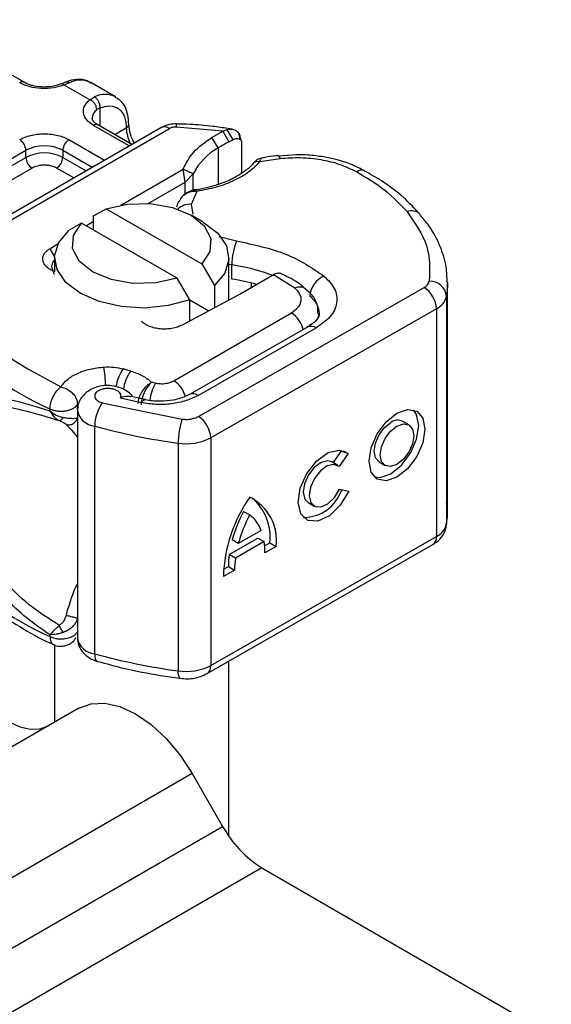
# Model space of a CAD drawing. Units: millimetres. Extents: x 0 to 420, y 0 to 297.
# Drawn here: x 397 to 402, y 136 to 144 of the extents above; entities that cross this region are included whole.
import ezdxf

# ---------------------------------------------------------------- set-up
doc = ezdxf.new("R2010")
doc.units = ezdxf.units.MM

msp = doc.modelspace()

# ---------------------------------------------------------------- linework, layer by layer
at = {"color": 7, "linetype": 'Continuous', "lineweight": 25}
for p, q in [((397.5078, 143.3008), (396.6189, 143.814)), ((397.8488, 143.3021), (397.8111, 143.2866)), ((397.8832, 143.2979), (397.8378, 143.2787)), ((398.0461, 143.1585), (397.8378, 143.2787)), ((398.2572, 143.1815), (398.0552, 143.2982)), ((398.0461, 143.1585), (398.0852, 143.1813)), ((398.1287, 143.0903), (398.1046, 143.0766)), ((398.1287, 143.0903), (398.1287, 142.9424)), ((398.6293, 142.929), (396.7683, 141.8547)), ((396.8398, 141.8476), (398.7007, 142.9219)), ((398.3697, 142.7791), (398.0782, 142.9474)), ((398.3906, 142.7912), (398.1139, 142.9509)), ((398.2507, 142.872), (398.346, 142.927)), ((399.1373, 142.9011), (398.7543, 142.934)), ((399.2147, 142.9168), (399.1773, 142.9221)), ((399.0479, 142.8496), (399.1373, 142.9011)), ((399.0998, 142.7629), (399.0479, 142.8496)), ((399.1373, 142.9011), (399.1701, 142.9144)), ((399.1373, 142.9011), (399.1863, 142.8128)), ((399.1701, 142.9144), (399.2179, 142.8297)), ((399.2834, 142.8289), (399.2673, 142.885)), ((399.2789, 142.8468), (399.2851, 142.8266)), ((397.8762, 142.8308), (398.1676, 142.6625)), ((399.0998, 142.7629), (399.0998, 142.4635)), ((399.1863, 142.8128), (399.2179, 142.8297)), ((399.2908, 142.8078), (399.2908, 142.5558)), ((396.442, 142.1195), (397.5226, 142.7433)), ((396.442, 142.0611), (397.5226, 142.685)), ((397.5226, 142.685), (397.5226, 142.7433)), ((397.8257, 142.7433), (397.8257, 142.685)), ((397.8257, 142.7433), (398.0666, 142.6042)), ((397.8257, 142.685), (398.0161, 142.575)), ((399.7398, 142.7073), (399.5929, 142.6968)), ((397.5731, 142.5975), (396.4925, 141.9736)), ((397.9151, 142.5167), (397.7752, 142.5975)), ((399.6076, 142.674), (399.4399, 142.648)), ((398.3, 142.2941), (398.8122, 142.5898)), ((398.8276, 142.482), (398.8122, 142.5898)), ((398.894, 142.5513), (398.8122, 142.5898)), ((398.8276, 142.482), (398.894, 142.5513)), ((398.894, 142.422), (398.894, 142.5513)), ((398.5261, 142.3079), (398.8276, 142.482)), ((398.8276, 142.3852), (398.8276, 142.482)), ((398.8016, 142.3622), (398.7878, 142.344)), ((398.9235, 142.4071), (398.8785, 142.3004)), ((398.8785, 142.3004), (398.8919, 142.2194)), ((398.0784, 142.2069), (398.1821, 142.2637)), ((398.0784, 142.0903), (398.0784, 142.2069)), ((398.1821, 142.2637), (398.9645, 141.812)), ((398.9774, 142.1544), (398.8764, 142.2128)), ((397.98, 142.1471), (397.8764, 142.0902)), ((398.7625, 141.6954), (397.98, 142.1471)), ((398.0183, 142.125), (398.0784, 142.1626)), ((399.1065, 142.0381), (399.2484, 142.0008)), ((397.7181, 141.9372), (397.7878, 141.9808)), ((397.7181, 141.9372), (397.7582, 141.8713)), ((397.758, 141.8629), (397.758, 141.7462)), ((398.9645, 141.812), (399.0682, 141.6355)), ((399.1866, 141.5152), (399.1866, 141.8629)), ((399.2116, 141.8044), (399.1866, 141.8086)), ((399.2116, 141.6878), (399.2116, 141.8044)), ((397.758, 141.7244), (397.7444, 141.7555)), ((399.5446, 141.718), (399.2855, 141.5684)), ((399.5515, 141.7219), (399.5446, 141.718)), ((399.7284, 141.6129), (399.5515, 141.7219)), ((398.8661, 141.5189), (398.7625, 141.6954)), ((399.0682, 141.6355), (399.0682, 141.4521)), ((399.3736, 141.6193), (399.3736, 141.6551)), ((400.98, 139.7853), (400.98, 141.6517)), ((399.2626, 141.5557), (398.8031, 141.3108)), ((398.9372, 140.562), (400.7876, 141.6193)), ((399.2855, 141.5684), (399.2626, 141.5557)), ((398.8661, 141.3444), (398.8661, 141.5189)), ((398.8661, 141.5188), (399.0232, 141.4282)), ((400.9716, 141.5462), (400.9716, 139.6798)), ((398.7363, 140.8548), (399.6996, 141.4109)), ((400.8881, 141.4441), (399.0377, 140.3867)), ((400.8881, 141.4441), (400.8881, 139.5777)), ((399.8313, 141.2948), (398.8631, 140.7415)), ((398.9339, 140.7342), (399.9022, 141.2874)), ((398.3822, 140.9337), (398.3206, 140.9513)), ((398.5848, 140.836), (398.5533, 140.8429)), ((397.9458, 140.6611), (397.9529, 140.6718)), ((397.9458, 140.6198), (397.9458, 140.6611)), ((398.1486, 140.6737), (398.8039, 140.5403)), ((398.2991, 140.7155), (398.4689, 140.676)), ((398.4993, 140.6999), (398.3874, 140.7262)), ((397.7205, 140.6239), (397.7205, 140.6085)), ((397.9448, 140.6129), (397.9448, 138.7465)), ((400.6618, 140.4925), (400.6116, 140.5218)), ((398.087, 138.6163), (398.087, 140.4827)), ((398.771, 140.3434), (398.771, 138.477)), ((399.0377, 140.3867), (399.0377, 138.5203)), ((400.0412, 140.1827), (400.1122, 140.2844)), ((400.1642, 140.2577), (400.0907, 140.1523)), ((400.1236, 140.2814), (400.1642, 140.2577)), ((400.0801, 140.1601), (400.0298, 140.1894)), ((400.4175, 140.189), (400.4677, 140.1597)), ((400.0943, 139.9658), (400.1699, 139.9488)), ((399.8357, 139.8566), (399.886, 139.8273)), ((399.3075, 139.7841), (399.3577, 139.7548)), ((399.4514, 139.6281), (399.264, 139.5211)), ((399.0377, 138.5203), (400.8881, 139.5777)), ((399.1897, 139.431), (399.4252, 139.5656)), ((399.264, 139.5211), (399.2138, 139.5504)), ((399.4754, 139.5363), (399.24, 139.4017)), ((399.4252, 139.5656), (399.4754, 139.5363)), ((399.0081, 138.4549), (400.8585, 139.5123)), ((399.4796, 139.5012), (399.5234, 139.5262)), ((399.5736, 139.4969), (399.4817, 139.4444)), ((399.5234, 139.5262), (399.5736, 139.4969)), ((399.24, 139.4017), (399.1897, 139.431)), ((399.2337, 139.3026), (399.1418, 139.2501)), ((399.1436, 139.3092), (399.1834, 139.3319)), ((399.1834, 139.3319), (399.2337, 139.3026)), ((397.7205, 138.7576), (397.7205, 138.773)), ((397.758, 138.6898), (397.758, 138.056)), ((398.1081, 138.5539), (398.1116, 138.5527)), ((399.1866, 137.122), (399.1866, 138.5569)), ((397.9572, 138.171), (395.4318, 136.7131)), ((398.8858, 137.635), (396.3604, 136.1771)), ((398.8858, 137.635), (399.1358, 137.2019)), ((396.6104, 135.7441), (399.1358, 137.2019)), ((399.4572, 136.8626), (396.9318, 135.4048)), ((399.4572, 136.8626), (401.8298, 135.493))]:
    msp.add_line(p, q, dxfattribs=at)
at = {"color": 7, "linetype": 'Continuous', "lineweight": 25, "flags": 128}
for points in [[(399.5927, 142.6994), (399.5929, 142.6994), (399.5975, 142.6961), (399.6024, 142.6876), (399.6076, 142.674)], [(398.1821, 142.2637), (398.357, 142.3026), (398.5443, 142.3068), (398.7239, 142.2757), (398.8764, 142.2128), (398.9854, 142.1248), (399.0392, 142.0211), (399.032, 141.913), (398.9645, 141.812)], [(398.7625, 141.6954), (398.5876, 141.6564), (398.4003, 141.6523), (398.2207, 141.6833), (398.0682, 141.7463), (397.9592, 141.8343), (397.9054, 141.938), (397.9126, 142.0461), (397.98, 142.1471)], [(398.9774, 142.1544), (399.0952, 142.0647), (399.1665, 141.9599), (399.1861, 141.8479), (399.1525, 141.737), (399.0682, 141.6355)], [(398.8661, 141.5189), (398.6903, 141.4702), (398.4982, 141.4508), (398.3042, 141.4621), (398.1226, 141.5033), (397.9672, 141.5713), (397.8494, 141.661), (397.7781, 141.7658), (397.7585, 141.8778), (397.7921, 141.9887), (397.8764, 142.0902)], [(400.98, 141.6589), (400.9795, 141.6251), (400.9716, 141.5462)], [(399.922, 141.4057), (399.9206, 141.3855), (399.9168, 141.3673)], [(398.4689, 140.676), (398.4786, 140.6889), (398.4879, 140.6968), (398.4964, 140.6994), (398.4988, 140.6991)], [(400.5648, 140.589), (400.6523, 140.619), (400.7265, 140.6044), (400.7761, 140.5475), (400.7936, 140.4568), (400.7761, 140.3463), (400.7265, 140.2327), (400.6523, 140.1333), (400.5648, 140.0632), (400.4772, 140.0332), (400.403, 140.0478), (400.3534, 140.1047), (400.336, 140.1954), (400.3534, 140.3059), (400.403, 140.4195), (400.4772, 140.5189), (400.5648, 140.589)], [(400.3794, 140.0661), (400.427, 140.0625), (400.5145, 140.0926), (400.6021, 140.1626), (400.6763, 140.262), (400.7259, 140.3756), (400.7433, 140.4861), (400.7259, 140.5768), (400.6998, 140.6154)], [(400.4175, 140.189), (400.3881, 140.223), (400.3776, 140.2772), (400.3881, 140.3433), (400.4177, 140.4113), (400.4621, 140.4708), (400.5145, 140.5127)], [(400.5648, 140.4834), (400.6172, 140.5013), (400.6616, 140.4926), (400.6912, 140.4585), (400.7017, 140.4043), (400.6912, 140.3382), (400.6616, 140.2702), (400.6172, 140.2107), (400.5648, 140.1688), (400.5124, 140.1509), (400.468, 140.1596), (400.4383, 140.1937), (400.4279, 140.2479), (400.4383, 140.314), (400.468, 140.382), (400.5124, 140.4415), (400.5648, 140.4834)], [(400.1699, 139.9488), (400.1003, 139.835), (400.0105, 139.7485), (399.9161, 139.7041), (399.8331, 139.7095), (399.7759, 139.7637), (399.7543, 139.8575), (399.772, 139.9747), (399.826, 140.0952), (399.907, 140.1982), (400.0011, 140.266), (400.092, 140.2871), (400.1642, 140.2577)], [(400.0298, 140.1894), (399.997, 140.1986), (399.9427, 140.1855), (399.8866, 140.1447), (399.8384, 140.083), (399.8064, 140.0111), (399.7959, 139.9413), (399.8088, 139.8854), (399.8357, 139.8566)], [(400.0907, 140.1523), (400.0473, 140.1693), (399.9929, 140.1562), (399.9369, 140.1154), (399.8887, 140.0537), (399.8566, 139.9818), (399.8462, 139.912), (399.8591, 139.8561), (399.8932, 139.8237), (399.9426, 139.8203), (399.999, 139.8466), (400.0526, 139.898), (400.0943, 139.9658)], [(400.9716, 139.6798), (400.9795, 139.7587), (400.98, 139.7853)], [(398.087, 138.6163), (398.0881, 138.5949), (398.0917, 138.5773), (398.0973, 138.564), (398.105, 138.5556), (398.1081, 138.5539)], [(397.0643, 138.3977), (397.1332, 138.2927), (397.2118, 138.1988), (397.2971, 138.1197), (397.3858, 138.0584), (397.4744, 138.0173), (397.5597, 137.998), (397.6383, 138.0011), (397.7072, 138.0266)], [(397.9572, 138.171), (398.0567, 138.2079), (398.1702, 138.2124), (398.2934, 138.1844), (398.4215, 138.1251), (398.5496, 138.0365), (398.6727, 137.9223), (398.7863, 137.7867), (398.8858, 137.635)]]:
    msp.add_lwpolyline(points, dxfattribs=at)
at = {"color": 7, "linetype": 'Continuous', "lineweight": 25}
for centre, radius, start, end in [((397.4928, 143.2702), 0.034, 62.68726, 127.38793), ((397.9694, 143.128), 0.1906, 63.25157, 116.90545), ((398.1713, 143.0124), 0.1896, 62.06019, 116.98462), ((398.1583, 143.0013), 0.0924, 125.49602, 177.43606), ((398.0991, 142.9182), 0.0359, 65.69288, 125.61758), ((398.331, 142.96), 0.0362, 294.50833, 352.78635), ((398.6482, 142.9365), 0.3024, 181.80733, 207.38455), ((398.6589, 142.8635), 0.0719, 54.38242, 114.30712), ((398.8245, 142.9379), 0.0703, 161.59099, 183.2198), ((397.413, 142.7383), 0.1098, 2.60548, 57.39452), ((397.6741, 142.4508), 0.3294, 62.60967, 117.39033), ((397.9353, 142.7383), 0.1098, 122.60548, 177.39452), ((399.3541, 142.3096), 0.5197, 119.2929, 152.28423), ((400.1561, 141.0317), 2.028, 118.56774, 121.38991), ((397.6741, 142.3925), 0.3294, 62.60967, 117.39033), ((397.6323, 142.6899), 0.1098, 182.60548, 237.39452), ((397.716, 142.6899), 0.1098, 302.60548, 357.39452), ((400.2752, 142.5109), 0.0701, 68.69839, 126.85565), ((398.868, 142.1525), 0.1483, 85.93118, 132.48866), ((400.6834, 142.1455), 0.1018, 45.11646, 110.76947), ((399.7591, 141.8034), 0.5475, 158.87464, 179.89607), ((397.7907, 141.7953), 0.0569, 125.11132, 220.52829), ((398.9702, 140.1837), 1.6386, 69.06112, 81.52861), ((400.0423, 141.5352), 0.1928, 113.14735, 176.13494), ((398.9521, 139.981), 1.7264, 74.40471, 81.35393), ((400.7547, 141.6889), 0.0769, 295.34406, 346.11423), ((400.8327, 141.5306), 0.1398, 6.41428, 91.34728), ((399.7688, 141.537), 0.086, 55.22316, 118.02094), ((399.7431, 141.3961), 0.1859, 2.94526, 54.91509), ((400.6678, 141.4342), 0.2205, 2.56834, 57.09304), ((400.8222, 141.5831), 0.1539, 295.34406, 346.11423), ((399.58, 141.2245), 0.2215, 13.04246, 57.31631), ((398.7085, 142.8617), 2.4461, 221.25551, 246.17647), ((399.8603, 141.2297), 0.0713, 54.07491, 114.02523), ((396.9573, 140.7725), 1.2207, 1.976, 9.18316), ((398.5741, 140.7631), 0.3157, 143.4025, 172.49992), ((398.6365, 140.745), 0.3166, 143.41339, 173.0636), ((398.9141, 140.6496), 0.3784, 150.49298, 173.15276), ((398.6134, 140.6661), 0.2252, 15.44002, 56.91496), ((398.8927, 140.6808), 0.0674, 52.26467, 117.29097), ((398.4251, 140.4791), 0.3382, 144.86305, 179.39387), ((398.1029, 140.6425), 0.1606, 190.08573, 264.30145), ((399.3815, 140.3427), 0.6105, 161.11491, 179.93435), ((398.8174, 140.3768), 0.2205, 2.56834, 57.09304), ((400.5701, 140.4416), 0.0903, 62.69715, 128.02568), ((399.4717, 145.5355), 5.2391, 254.67454, 262.31431), ((398.8377, 140.7755), 0.4372, 261.22016, 297.21816), ((399.7953, 140.0674), 0.3337, 270.4117, 341.56295), ((400.3548, 139.2086), 1.2138, 145.23579, 178.03979), ((399.184, 139.5481), 0.393, 352.51002, 63.76434), ((399.105, 139.5717), 0.4209, 353.79001, 49.71671), ((400.2927, 139.2536), 1.119, 151.7011, 164.62187), ((400.3429, 139.2243), 1.119, 151.7011, 164.62187), ((399.189, 139.5321), 0.2794, 20.10261, 52.85448), ((400.8222, 139.7168), 0.1539, 295.34406, 346.11423), ((398.9016, 139.4508), 0.5802, 359.36205, 8.4671), ((400.8183, 139.5699), 0.0702, 304.89283, 6.38784), ((398.7085, 140.9953), 2.4461, 221.25551, 246.17647), ((399.9097, 139.3356), 0.7263, 172.44954, 180.28758), ((399.9599, 139.3063), 0.7263, 172.44954, 180.28758), ((398.1033, 138.7769), 0.1614, 190.85258, 264.18321), ((399.4717, 143.6691), 5.2391, 254.67454, 262.31431), ((398.8377, 138.9092), 0.4372, 261.22016, 297.21816), ((398.97, 138.5116), 0.0683, 303.89403, 7.365), ((398.8442, 138.4614), 0.0749, 167.97312, 217.64589), ((399.948, 137.6495), 0.9274, 208.85561, 238.04533)]:
    msp.add_arc(centre, radius, start, end, dxfattribs=at)
for points, knots in [([(398.0567, 143.2921), (398.0471, 143.2992), (398.0137, 143.3239), (397.9413, 143.3267), (397.8806, 143.3183), (397.8512, 143.3025), (397.8488, 143.3012)], [0, 0, 0, 0, 0.168224, 0.584784, 0.967148, 1, 1, 1, 1]), ([(397.8378, 143.2787), (397.8096, 143.2696), (397.7514, 143.2507), (397.6486, 143.2464), (397.5488, 143.261), (397.4971, 143.2854), (397.4721, 143.2973)], [0, 0, 0, 0, 0.242235, 0.5, 0.757765, 1, 1, 1, 1]), ([(397.6741, 143.2621), (397.646, 143.2636), (397.6069, 143.2658), (397.5573, 143.2788), (397.5279, 143.2893), (397.5134, 143.2983), (397.5088, 143.3011)], [0, 0, 0, 0, 0.4410852, 0.6119981, 0.8781969, 1, 1, 1, 1]), ([(397.8107, 143.287), (397.8015, 143.2834), (397.7792, 143.2748), (397.7329, 143.2647), (397.6952, 143.263), (397.6741, 143.2621)], [0, 0, 0, 0, 0.236764, 0.574216, 1, 1, 1, 1]), ([(397.8378, 143.2787), (397.8324, 143.2825), (397.8224, 143.2894), (397.8146, 143.2869), (397.811, 143.2858)], [0, 0, 0, 0, 0.54289, 1, 1, 1, 1]), ([(397.8491, 143.3012), (397.8537, 143.3029), (397.8642, 143.3066), (397.8764, 143.301), (397.8832, 143.2979)], [0, 0, 0, 0, 0.443001, 1, 1, 1, 1]), ([(398.3655, 142.9555), (398.3653, 142.9752), (398.3647, 143.0224), (398.3433, 143.0888), (398.3087, 143.1476), (398.2727, 143.1677), (398.2588, 143.1755)], [0, 0, 0, 0, 0.208243, 0.500584, 0.807024, 1, 1, 1, 1]), ([(398.0782, 142.9474), (398.0577, 142.9618), (398.0153, 142.9916), (397.9901, 143.0493), (397.9975, 143.1086), (398.0302, 143.1422), (398.0461, 143.1585)], [0, 0, 0, 0, 0.242235, 0.5, 0.757765, 1, 1, 1, 1]), ([(398.1287, 143.0903), (398.1572, 143.0987), (398.216, 143.116), (398.288, 143.0888), (398.337, 143.025), (398.3431, 142.9589), (398.346, 142.927)], [0, 0, 0, 0, 0.241829, 0.5, 0.758171, 1, 1, 1, 1]), ([(398.1149, 142.9513), (398.1093, 142.9543), (398.093, 142.9633), (398.0769, 142.9796), (398.0666, 142.9959), (398.0665, 143.0021), (398.0664, 143.0054)], [0, 0, 0, 0, 0.140534, 0.409391, 0.691336, 1, 1, 1, 1]), ([(398.411, 142.803), (398.3989, 142.8273), (398.3731, 142.8794), (398.3691, 142.9294), (398.3669, 142.9562)], [0, 0, 0, 0, 0.465406, 1, 1, 1, 1]), ([(398.7578, 142.9601), (398.738, 142.9595), (398.6926, 142.9582), (398.6521, 142.9395), (398.6293, 142.929)], [0, 0, 0, 0, 0.4365586, 1, 1, 1, 1]), ([(399.1773, 142.9221), (399.1364, 142.9282), (399.0345, 142.9435), (398.8939, 142.956), (398.7944, 142.958), (398.7578, 142.9588)], [0, 0, 0, 0, 0.297635, 0.741149, 1, 1, 1, 1]), ([(399.1701, 142.9144), (399.185, 142.9166), (399.2134, 142.9208), (399.2489, 142.9063), (399.2739, 142.8814), (399.2773, 142.8578), (399.2789, 142.8468)], [0, 0, 0, 0, 0.2949533, 0.5626064, 0.7961003, 1, 1, 1, 1]), ([(397.4721, 142.8308), (397.5002, 142.8439), (397.5436, 142.8641), (397.6159, 142.8767), (397.6741, 142.8802), (397.7324, 142.8767), (397.8046, 142.8641), (397.8481, 142.8439), (397.8762, 142.8308)], [0, 0, 0, 0, 0.239443, 0.369636, 0.5, 0.630193, 0.760557, 1, 1, 1, 1]), ([(399.2179, 142.8297), (399.2275, 142.8337), (399.246, 142.8415), (399.2668, 142.8398), (399.2794, 142.8334), (399.2859, 142.8265), (399.2901, 142.818), (399.2906, 142.8112), (399.2908, 142.8078)], [0, 0, 0, 0, 0.29126, 0.565446, 0.687924, 0.802834, 0.90333, 1, 1, 1, 1]), ([(399.4511, 142.679), (399.4461, 142.6778), (399.4362, 142.6756), (399.4191, 142.666), (399.4014, 142.6531), (399.3905, 142.6414), (399.3851, 142.6355)], [0, 0, 0, 0, 0.264514, 0.516438, 0.760253, 1, 1, 1, 1]), ([(399.4505, 142.6774), (399.4494, 142.6767), (399.4465, 142.6751), (399.4423, 142.658), (399.4399, 142.648)], [0, 0, 0, 0, 0.414764, 1, 1, 1, 1]), ([(399.5925, 142.6986), (399.5874, 142.6983), (399.5497, 142.6963), (399.502, 142.6887), (399.4608, 142.68), (399.4505, 142.6778)], [0, 0, 0, 0, 0.104343, 0.776428, 1, 1, 1, 1]), ([(400.2331, 142.567), (400.1903, 142.5876), (400.1033, 142.6295), (399.9445, 142.6675), (399.7754, 142.6856), (399.663, 142.6778), (399.6076, 142.674)], [0, 0, 0, 0, 0.246452, 0.5, 0.753548, 1, 1, 1, 1]), ([(400.3007, 142.5743), (400.2626, 142.594), (400.1905, 142.6313), (400.0738, 142.6669), (399.9565, 142.6918), (399.8461, 142.7052), (399.7711, 142.7067), (399.7398, 142.7073)], [0, 0, 0, 0, 0.238902, 0.451837, 0.631946, 0.846536, 1, 1, 1, 1]), ([(397.7752, 142.5975), (397.7611, 142.604), (397.7394, 142.6141), (397.7033, 142.6205), (397.6742, 142.6222), (397.645, 142.6205), (397.6089, 142.6141), (397.5872, 142.604), (397.5731, 142.5975)], [0, 0, 0, 0, 0.239443, 0.36955, 0.5, 0.630107, 0.760557, 1, 1, 1, 1]), ([(399.3855, 142.6361), (399.3854, 142.636), (399.3711, 142.6139), (399.3198, 142.5721), (399.2304, 142.5141), (399.1253, 142.4687), (399.017, 142.4388), (398.9452, 142.4217), (398.9063, 142.4191), (398.9014, 142.4188)], [0, 0, 0, 0, 0.000968, 0.215438, 0.420586, 0.64754, 0.82054, 0.977534, 1, 1, 1, 1]), ([(399.4399, 142.648), (399.4117, 142.6197), (399.3548, 142.5624), (399.231, 142.4924), (399.0864, 142.4371), (398.9774, 142.417), (398.9235, 142.4071)], [0, 0, 0, 0, 0.2470613, 0.5, 0.7529387, 1, 1, 1, 1]), ([(399.4399, 142.648), (399.4315, 142.6495), (399.4149, 142.6524), (399.3955, 142.6467), (399.3887, 142.638), (399.3861, 142.6347)], [0, 0, 0, 0, 0.382999, 0.765998, 1, 1, 1, 1]), ([(400.7551, 142.2162), (400.7112, 142.2638), (400.6207, 142.3618), (400.4655, 142.4811), (400.3482, 142.5466), (400.2996, 142.5738)], [0, 0, 0, 0, 0.355902, 0.732898, 1, 1, 1, 1]), ([(398.9132, 142.4194), (398.9041, 142.4177), (398.8852, 142.4141), (398.8557, 142.4027), (398.8262, 142.3861), (398.81, 142.3704), (398.8016, 142.3622)], [0, 0, 0, 0, 0.226799, 0.467129, 0.723992, 1, 1, 1, 1]), ([(398.9235, 142.4071), (398.9047, 142.4061), (398.8679, 142.4041), (398.8278, 142.3843), (398.8069, 142.3692), (398.8017, 142.3623), (398.8016, 142.3622)], [0, 0, 0, 0, 0.401057, 0.783578, 0.998456, 1, 1, 1, 1]), ([(398.9134, 142.4181), (398.9145, 142.4185), (398.9174, 142.4194), (398.9212, 142.4118), (398.9235, 142.4071)], [0, 0, 0, 0, 0.376824, 1, 1, 1, 1]), ([(398.7904, 142.3422), (398.7812, 142.3301), (398.7661, 142.3103), (398.7608, 142.2868), (398.7587, 142.2777)], [0, 0, 0, 0, 0.612724, 1, 1, 1, 1]), ([(400.9754, 141.6598), (400.9747, 141.7023), (400.9732, 141.8037), (400.9213, 141.9602), (400.8482, 142.1043), (400.7785, 142.1846), (400.7521, 142.2149)], [0, 0, 0, 0, 0.21547, 0.514463, 0.816201, 1, 1, 1, 1]), ([(399.6184, 141.7305), (399.6098, 141.7333), (399.5958, 141.7378), (399.572, 141.7323), (399.5584, 141.7255), (399.5515, 141.7219)], [0, 0, 0, 0, 0.444902, 0.716527, 1, 1, 1, 1]), ([(399.816, 141.6062), (399.8088, 141.6129), (399.7655, 141.6533), (399.6978, 141.6945), (399.6323, 141.7233), (399.6181, 141.7295)], [0, 0, 0, 0, 0.134475, 0.812601, 1, 1, 1, 1]), ([(399.9665, 141.7125), (399.9988, 141.6798), (400.0654, 141.6122), (400.0808, 141.4926), (400.0297, 141.3763), (399.9438, 141.3164), (399.9022, 141.2874)], [0, 0, 0, 0, 0.242109, 0.5, 0.757891, 1, 1, 1, 1]), ([(399.6996, 141.4109), (399.7193, 141.4248), (399.7598, 141.4533), (399.7836, 141.5086), (399.7758, 141.5654), (399.7439, 141.5974), (399.7284, 141.6129)], [0, 0, 0, 0, 0.242109, 0.5, 0.757891, 1, 1, 1, 1]), ([(399.9173, 141.406), (399.9172, 141.4279), (399.9168, 141.483), (399.8773, 141.5544), (399.8338, 141.5907), (399.816, 141.6056)], [0, 0, 0, 0, 0.279315, 0.704425, 1, 1, 1, 1]), ([(399.9275, 141.4056), (399.9279, 141.4029), (399.9292, 141.393), (399.9194, 141.3703), (399.8877, 141.3287), (399.8435, 141.3039), (399.8286, 141.2955)], [0, 0, 0, 0, 0.1199102, 0.4436074, 0.8125332, 1, 1, 1, 1]), ([(397.8107, 140.8045), (397.8263, 140.8252), (397.858, 140.8673), (397.9424, 140.9177), (398.046, 140.9543), (398.1241, 140.963), (398.1623, 140.9673)], [0, 0, 0, 0, 0.244959, 0.5, 0.755041, 1, 1, 1, 1]), ([(398.4442, 140.6694), (398.4456, 140.6846), (398.448, 140.7084), (398.4624, 140.743), (398.4818, 140.777), (398.513, 140.8153), (398.5399, 140.8337), (398.5533, 140.8429)], [0, 0, 0, 0, 0.233497, 0.364782, 0.505811, 0.753847, 1, 1, 1, 1]), ([(398.5533, 140.8429), (398.5427, 140.8323), (398.5214, 140.8111), (398.4972, 140.7695), (398.4824, 140.7335), (398.4711, 140.697), (398.4691, 140.6726), (398.4678, 140.6567)], [0, 0, 0, 0, 0.246047, 0.494394, 0.630494, 0.760142, 1, 1, 1, 1]), ([(398.3993, 140.7234), (398.3965, 140.7275), (398.3841, 140.7456), (398.3519, 140.7695), (398.2982, 140.7991), (398.2337, 140.8161), (398.164, 140.8172), (398.0973, 140.8039), (398.0421, 140.7777), (397.9998, 140.7434), (397.9709, 140.7078), (397.9493, 140.6635), (397.9463, 140.6302), (397.9448, 140.6129)], [0, 0, 0, 0, 0.026572, 0.117354, 0.198015, 0.331451, 0.436353, 0.53881, 0.663329, 0.736258, 0.816793, 0.904903, 1, 1, 1, 1]), ([(398.2991, 140.7155), (398.3006, 140.7212), (398.3036, 140.7325), (398.2973, 140.7498), (398.2836, 140.7659), (398.2621, 140.7786), (398.2364, 140.7874), (398.2077, 140.7917), (398.1772, 140.7915), (398.1477, 140.786), (398.1218, 140.7761), (398.1026, 140.7625), (398.0904, 140.7469), (398.0863, 140.7298), (398.0901, 140.7122), (398.1033, 140.6959), (398.1228, 140.6823), (398.14, 140.6766), (398.1486, 140.6737)], [0, 0, 0, 0, 0.061503, 0.123083, 0.187967, 0.253009, 0.312641, 0.372431, 0.436136, 0.499997, 0.563702, 0.627563, 0.687194, 0.746984, 0.811868, 0.876911, 0.938417, 1, 1, 1, 1]), ([(398.861, 140.7419), (398.8547, 140.7379), (398.8365, 140.7264), (398.791, 140.7099), (398.719, 140.6912), (398.6594, 140.6883), (398.6224, 140.6864)], [0, 0, 0, 0, 0.125218, 0.36176, 0.604072, 1, 1, 1, 1]), ([(396.9342, 140.5916), (396.9494, 140.6163), (396.9805, 140.6668), (397.0467, 140.708), (397.1277, 140.729), (397.2517, 140.7295), (397.4404, 140.6943), (397.6241, 140.638), (397.7205, 140.6085)], [0, 0, 0, 0, 0.120098, 0.246194, 0.367409, 0.495819, 0.735593, 1, 1, 1, 1]), ([(397.0323, 140.5848), (397.0719, 140.6106), (397.1521, 140.6629), (397.3322, 140.6513), (397.545, 140.6051), (397.7118, 140.554), (397.7957, 140.5283)], [0, 0, 0, 0, 0.242862, 0.491502, 0.744271, 1, 1, 1, 1]), ([(398.3868, 140.7229), (398.3754, 140.7251), (398.3503, 140.7297), (398.3172, 140.7206), (398.2991, 140.7155)], [0, 0, 0, 0, 0.453514, 1, 1, 1, 1]), ([(398.9339, 140.7342), (398.9025, 140.7188), (398.8382, 140.6876), (398.7173, 140.6629), (398.5895, 140.6565), (398.5086, 140.6696), (398.4689, 140.676)], [0, 0, 0, 0, 0.244907, 0.5, 0.755093, 1, 1, 1, 1]), ([(398.6224, 140.6864), (398.5807, 140.6879), (398.5375, 140.6895), (398.5001, 140.6989), (398.4989, 140.6992)], [0, 0, 0, 0, 0.966876, 1, 1, 1, 1]), ([(397.7205, 140.6085), (397.7365, 140.596), (397.7614, 140.5766), (397.8005, 140.5605), (397.8208, 140.5562), (397.8304, 140.5542)], [0, 0, 0, 0, 0.490137, 0.759992, 1, 1, 1, 1]), ([(397.7205, 140.6085), (397.7304, 140.5913), (397.7453, 140.5653), (397.7728, 140.5404), (397.788, 140.5323), (397.7957, 140.5283)], [0, 0, 0, 0, 0.490485, 0.742029, 1, 1, 1, 1]), ([(397.7957, 140.5283), (397.7982, 140.5283), (397.8031, 140.5283), (397.812, 140.5335), (397.8212, 140.5418), (397.8273, 140.5501), (397.8304, 140.5542)], [0, 0, 0, 0, 0.249881, 0.5, 0.750119, 1, 1, 1, 1]), ([(397.7957, 140.5283), (397.8025, 140.5254), (397.8167, 140.5194), (397.8385, 140.5086), (397.8465, 140.5021), (397.8518, 140.4978)], [0, 0, 0, 0, 0.241535, 0.503262, 1, 1, 1, 1]), ([(397.8304, 140.5542), (397.8434, 140.5522), (397.8713, 140.5481), (397.9029, 140.5465), (397.9298, 140.5465), (397.9398, 140.5487), (397.9458, 140.55)], [0, 0, 0, 0, 0.243133, 0.518547, 0.70904, 1, 1, 1, 1]), ([(397.8518, 140.4978), (397.8565, 140.4965), (397.866, 140.4938), (397.881, 140.4938), (397.8958, 140.4966), (397.9099, 140.5026), (397.9225, 140.5114), (397.933, 140.5226), (397.9413, 140.5356), (397.9443, 140.5452), (397.9458, 140.55)], [0, 0, 0, 0, 0.124972, 0.250008, 0.374986, 0.499914, 0.625011, 0.750056, 0.87502, 1, 1, 1, 1]), ([(397.8518, 140.4978), (397.8728, 140.477), (397.8982, 140.4518), (397.9379, 140.4006), (397.9448, 140.3918)], [0, 0, 0, 0, 0.827919, 1, 1, 1, 1]), ([(398.8039, 140.5403), (398.8158, 140.5392), (398.8397, 140.5369), (398.8757, 140.5405), (398.9097, 140.5483), (398.928, 140.5574), (398.9372, 140.562)], [0, 0, 0, 0, 0.249865, 0.499991, 0.749866, 1, 1, 1, 1]), ([(397.7205, 138.773), (397.6544, 138.8179), (397.5266, 138.9047), (397.3624, 139.0628), (397.2306, 139.225), (397.128, 139.3876), (397.0194, 139.6012), (396.9684, 139.7752), (396.9342, 139.8917)], [0, 0, 0, 0, 0.179539, 0.347186, 0.504848, 0.633312, 0.754587, 1, 1, 1, 1]), ([(400.9658, 139.6654), (400.9711, 139.6897), (400.9851, 139.7533), (400.9768, 139.8178), (400.9716, 139.8576)], [0, 0, 0, 0, 0.382059, 1, 1, 1, 1]), ([(397.7957, 138.8498), (397.7119, 138.9032), (397.5451, 139.0093), (397.3323, 139.2213), (397.1522, 139.4697), (397.0719, 139.6649), (397.0323, 139.7614)], [0, 0, 0, 0, 0.255731, 0.508498, 0.757132, 1, 1, 1, 1]), ([(400.8585, 139.5123), (400.8782, 139.5256), (400.9194, 139.5536), (400.9573, 139.6092), (400.9669, 139.6497), (400.9705, 139.6649)], [0, 0, 0, 0, 0.363938, 0.761472, 1, 1, 1, 1]), ([(396.89, 139.3273), (396.9388, 139.2716), (397.0417, 139.154), (397.238, 138.9907), (397.4688, 138.8384), (397.6419, 138.7393), (397.7426, 138.6964), (397.7509, 138.6929)], [0, 0, 0, 0, 0.226339, 0.478178, 0.728904, 0.977897, 1, 1, 1, 1]), ([(397.9448, 139.1927), (397.9382, 139.1792), (397.8989, 139.0986), (397.8732, 139.0076), (397.8518, 138.9319)], [0, 0, 0, 0, 0.167045, 1, 1, 1, 1]), ([(397.8518, 138.9319), (397.8465, 138.9156), (397.8385, 138.8909), (397.8167, 138.8636), (397.8025, 138.8543), (397.7957, 138.8498)], [0, 0, 0, 0, 0.496732, 0.75844, 1, 1, 1, 1]), ([(397.9458, 138.9058), (397.9398, 138.8914), (397.9298, 138.8676), (397.9029, 138.8348), (397.8713, 138.8085), (397.8434, 138.7971), (397.8304, 138.7918)], [0, 0, 0, 0, 0.290938, 0.481448, 0.75685, 1, 1, 1, 1]), ([(397.8518, 138.9319), (397.8627, 138.9297), (397.8845, 138.9254), (397.915, 138.9174), (397.9365, 138.9105), (397.9427, 138.9074), (397.9458, 138.9058)], [0, 0, 0, 0, 0.279493, 0.559171, 0.779558, 1, 1, 1, 1]), ([(397.7957, 138.8498), (397.788, 138.8425), (397.7728, 138.8281), (397.7453, 138.8007), (397.7304, 138.784), (397.7205, 138.773)], [0, 0, 0, 0, 0.257971, 0.509515, 1, 1, 1, 1]), ([(397.8304, 138.7918), (397.8273, 138.796), (397.8212, 138.8043), (397.812, 138.8191), (397.8031, 138.8346), (397.7982, 138.8448), (397.7957, 138.8498)], [0, 0, 0, 0, 0.249881, 0.5, 0.750119, 1, 1, 1, 1]), ([(397.8304, 138.7918), (397.8208, 138.7889), (397.8005, 138.7828), (397.7614, 138.7746), (397.7365, 138.7736), (397.7205, 138.773)], [0, 0, 0, 0, 0.2399902, 0.5098626, 1, 1, 1, 1]), ([(397.7205, 138.7576), (397.722, 138.7436), (397.725, 138.7158), (397.7381, 138.6948), (397.7491, 138.6934), (397.7503, 138.6933)], [0, 0, 0, 0, 0.4728285, 0.945657, 1, 1, 1, 1]), ([(397.8409, 138.6819), (397.8584, 138.6879), (397.8869, 138.6977), (397.9175, 138.7234), (397.9272, 138.7415), (397.9314, 138.7493)], [0, 0, 0, 0, 0.473578, 0.772179, 1, 1, 1, 1]), ([(397.9448, 138.7465), (397.9473, 138.7247), (397.9523, 138.6816), (397.9906, 138.6243), (398.044, 138.5787), (398.0872, 138.5619), (398.1081, 138.5538)], [0, 0, 0, 0, 0.263872, 0.521994, 0.768951, 1, 1, 1, 1]), ([(397.7499, 138.6927), (397.7504, 138.6923), (397.7645, 138.6821), (397.7976, 138.677), (397.8275, 138.6804), (397.8409, 138.6819)], [0, 0, 0, 0, 0.022865, 0.560654, 1, 1, 1, 1]), ([(398.1121, 138.5549), (398.1822, 138.5357), (398.3481, 138.4902), (398.5747, 138.4456), (398.7315, 138.4245), (398.7851, 138.4172)], [0, 0, 0, 0, 0.324433, 0.768739, 1, 1, 1, 1]), ([(398.7845, 138.4158), (398.8057, 138.414), (398.8633, 138.4091), (398.9422, 138.4225), (398.9908, 138.4464), (399.0081, 138.4549)], [0, 0, 0, 0, 0.272004, 0.741117, 1, 1, 1, 1])]:
    msp.add_open_spline(points, degree=3, knots=knots, dxfattribs=at)
for points in [[(398.0852, 143.1813), (398.0918, 143.1765), (398.1048, 143.167), (398.1199, 143.1431), (398.1292, 143.1159), (398.1289, 143.0989), (398.1287, 143.0903)], [(398.1046, 143.0766), (398.1037, 143.0846), (398.102, 143.1006), (398.0884, 143.1253), (398.0691, 143.1466), (398.0537, 143.1546), (398.0461, 143.1585)], [(398.7543, 142.934), (398.7494, 142.9339), (398.7395, 142.9338), (398.7252, 142.9314), (398.7118, 142.9276), (398.7044, 142.9238), (398.7007, 142.9219)], [(398.8122, 142.5898), (398.836, 142.6378), (398.8834, 142.7338), (398.9931, 142.811), (399.0479, 142.8496)], [(400.6473, 142.2406), (400.5907, 142.3003), (400.4776, 142.4196), (400.3146, 142.5179), (400.2331, 142.567)], [(400.6473, 142.2406), (400.7116, 142.1492), (400.8404, 141.9664), (400.8331, 141.7691), (400.8294, 141.6704)], [(399.2484, 142.0008), (399.39, 141.9709), (399.6731, 141.9111), (399.8687, 141.7787), (399.9665, 141.7125)], [(397.7444, 141.7555), (397.7332, 141.7611), (397.7109, 141.7724), (397.686, 141.7938), (397.6687, 141.8176), (397.6605, 141.8429), (397.6613, 141.8687), (397.6715, 141.8937), (397.6899, 141.9173), (397.7087, 141.9306), (397.7181, 141.9372)], [(396.9985, 141.4008), (397.1052, 141.2884), (397.3187, 141.0637), (397.6467, 140.8909), (397.8107, 140.8045)], [(398.8031, 141.3108), (398.7906, 141.305), (398.7655, 141.2933), (398.7207, 141.2825), (398.6731, 141.2773), (398.6247, 141.2785), (398.5779, 141.2858), (398.5353, 141.299), (398.4982, 141.3172), (398.4804, 141.3327), (398.4716, 141.3404)], [(398.1623, 140.9673), (398.1897, 140.9679), (398.2445, 140.9691), (398.2953, 140.9572), (398.3206, 140.9513)], [(398.3822, 140.9337), (398.4164, 140.9221), (398.4848, 140.8989), (398.5305, 140.8616), (398.5533, 140.8429)], [(398.5848, 140.836), (398.598, 140.8338), (398.6243, 140.8295), (398.6657, 140.8315), (398.7049, 140.8395), (398.7259, 140.8497), (398.7363, 140.8548)], [(397.7205, 140.6239), (397.7218, 140.6402), (397.7246, 140.6727), (397.7454, 140.726), (397.7753, 140.7741), (397.7989, 140.7944), (397.8107, 140.8045)], [(397.8107, 140.8045), (397.8284, 140.7993), (397.8638, 140.7887), (397.9085, 140.7529), (397.9397, 140.7082), (397.9438, 140.6768), (397.9458, 140.6611)], [(397.7205, 140.6239), (397.7299, 140.6201), (397.7486, 140.6125), (397.7817, 140.6064), (397.8162, 140.6047), (397.8503, 140.6078), (397.8823, 140.6156), (397.9099, 140.6275), (397.9324, 140.6428), (397.9414, 140.655), (397.9458, 140.6611)], [(397.7205, 138.7576), (397.7299, 138.7537), (397.7486, 138.7461), (397.7817, 138.74), (397.8162, 138.7383), (397.8503, 138.7414), (397.8823, 138.7492), (397.9099, 138.7611), (397.9324, 138.7764), (397.9414, 138.7886), (397.9458, 138.7947)]]:
    msp.add_open_spline(points, degree=3, dxfattribs=at)

doc.saveas('drawing.dxf')
